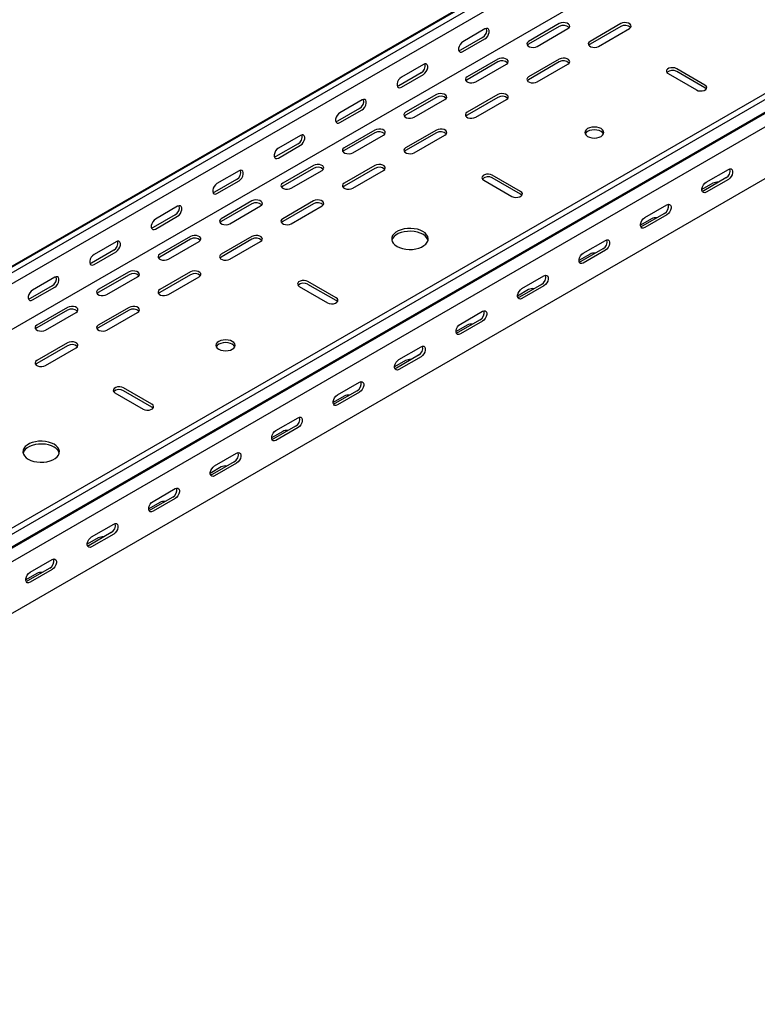
# Model space of a CAD drawing. Units: millimetres. Extents: x 80 to 3164, y 224 to 2424.
# Drawn here: x 1616 to 2040, y 224 to 790 of the extents above; entities that cross this region are included whole.
import ezdxf

# ---------------------------------------------------------------- set-up
doc = ezdxf.new("R2010")
doc.units = ezdxf.units.MM

msp = doc.modelspace()

# ---------------------------------------------------------------- linework, layer by layer
at = {"color": 7, "linetype": 'Continuous', "lineweight": 25}
for p, q in [((1081.13, 342.17), (2848.9, 1362.69)), ((2852.37, 1364.04), (1084.6, 343.53)), ((2855.26, 1362.37), (1087.5, 341.86)), ((2855.26, 1356.02), (1087.5, 335.51)), ((2849.61, 1326.47), (1081.84, 305.96)), ((2982.54, 1288.9), (1214.77, 268.39)), ((2985.44, 1287.23), (1217.67, 266.72)), ((1221.14, 261.35), (2988.91, 1281.86)), ((1218.14, 258.96), (2985.91, 1279.47)), ((2989.61, 1273.74), (1221.85, 253.23)), ((2989.61, 1244.02), (1221.85, 223.51)), ((1926.48, 787.85), (1908.8, 777.64)), ((1961.83, 787.85), (1944.16, 777.64)), ((1883.7, 784.79), (1870.97, 777.44)), ((1926.48, 786.21), (1908.8, 776.01)), ((1913.75, 774.79), (1931.43, 784.99)), ((1961.83, 786.21), (1944.16, 776.01)), ((1949.11, 774.79), (1966.78, 784.99)), ((1882.28, 779.89), (1869.56, 772.54)), ((1870.97, 771.73), (1883.7, 779.07)), ((1891.12, 767.44), (1873.44, 757.23)), ((1891.12, 765.8), (1873.44, 755.6)), ((1926.48, 767.44), (1908.8, 757.23)), ((1926.48, 765.8), (1908.8, 755.6)), ((1846.93, 759.48), (1834.2, 752.13)), ((1848.34, 764.38), (1835.61, 757.03)), ((1878.39, 754.38), (1896.07, 764.58)), ((1913.75, 754.38), (1931.43, 764.58)), ((2010.27, 752.54), (1994.01, 761.93)), ((2010.27, 750.91), (1994.01, 760.29)), ((1835.61, 751.32), (1848.34, 758.66)), ((1989.06, 759.07), (2005.32, 749.68)), ((1812.99, 743.97), (1800.26, 736.62)), ((1855.77, 747.03), (1838.09, 736.82)), ((1855.77, 745.39), (1838.09, 735.19)), ((1843.04, 733.97), (1860.72, 744.17)), ((1891.12, 747.03), (1873.44, 736.82)), ((1891.12, 745.39), (1873.44, 735.19)), ((1878.39, 733.97), (1896.07, 744.17)), ((1811.57, 739.07), (1798.85, 731.72)), ((1800.26, 730.91), (1812.99, 738.25)), ((1820.41, 726.62), (1802.73, 716.41)), ((1855.77, 726.62), (1838.09, 716.41)), ((1777.63, 723.56), (1764.9, 716.21)), ((1820.41, 724.98), (1802.73, 714.78)), ((1807.68, 713.55), (1825.36, 723.76)), ((1855.77, 724.98), (1838.09, 714.78)), ((1843.04, 713.55), (1860.72, 723.76)), ((1776.22, 718.66), (1763.49, 711.31)), ((1764.9, 710.5), (1777.63, 717.84)), ((1742.28, 703.15), (1729.55, 695.8)), ((1785.06, 706.21), (1767.38, 696)), ((1785.06, 704.57), (1767.38, 694.37)), ((1772.33, 693.14), (1790.01, 703.35)), ((1820.41, 706.21), (1802.73, 696)), ((1820.41, 704.57), (1802.73, 694.37)), ((1807.68, 693.14), (1825.36, 703.35)), ((2010.98, 696.62), (2023.71, 703.96)), ((1740.86, 698.25), (1728.13, 690.9)), ((1729.55, 690.08), (1742.28, 697.43)), ((1882.99, 697.84), (1899.25, 688.45)), ((1904.2, 691.31), (1887.94, 700.7)), ((1904.2, 689.67), (1887.94, 699.06)), ((2022.29, 699.07), (2009.56, 691.72)), ((2023.71, 698.25), (2010.98, 690.9)), ((2014.87, 696), (2008.5, 692.33)), ((1749.7, 685.8), (1732.02, 675.59)), ((1785.06, 685.8), (1767.38, 675.59)), ((1706.92, 682.74), (1694.19, 675.39)), ((1749.7, 684.16), (1732.02, 673.96)), ((1736.97, 672.73), (1754.65, 682.94)), ((1785.06, 684.16), (1767.38, 673.96)), ((1772.33, 672.73), (1790.01, 682.94)), ((1975.62, 676.21), (1988.35, 683.55)), ((1705.51, 677.84), (1692.78, 670.49)), ((1694.19, 669.67), (1706.92, 677.02)), ((1979.51, 675.59), (1973.15, 671.92)), ((1986.94, 678.66), (1974.21, 671.31)), ((1988.35, 677.84), (1975.62, 670.49)), ((1714.35, 665.39), (1696.67, 655.18)), ((1714.35, 663.75), (1696.67, 653.55)), ((1749.7, 665.39), (1732.02, 655.18)), ((1749.7, 663.75), (1732.02, 653.55)), ((1940.27, 655.8), (1952.99, 663.14)), ((1670.15, 657.43), (1657.42, 650.08)), ((1671.57, 662.33), (1658.84, 654.98)), ((1701.62, 652.32), (1719.3, 662.53)), ((1736.97, 652.32), (1754.65, 662.53)), ((1951.58, 658.24), (1938.85, 650.9)), ((1952.99, 657.43), (1940.27, 650.08)), ((1658.84, 649.26), (1671.57, 656.61)), ((1944.16, 655.18), (1937.79, 651.51)), ((1636.21, 641.92), (1623.48, 634.57)), ((1678.99, 644.98), (1661.31, 634.77)), ((1678.99, 643.34), (1661.31, 633.14)), ((1666.26, 631.91), (1683.94, 642.12)), ((1714.35, 644.98), (1696.67, 634.77)), ((1714.35, 643.34), (1696.67, 633.14)), ((1701.62, 631.91), (1719.3, 642.12)), ((1904.91, 635.39), (1917.64, 642.73)), ((1634.8, 637.02), (1622.07, 629.67)), ((1623.48, 628.85), (1636.21, 636.2)), ((1776.92, 636.61), (1793.19, 627.22)), ((1798.14, 630.08), (1781.87, 639.47)), ((1798.14, 628.44), (1781.87, 637.83)), ((1908.8, 634.77), (1902.44, 631.1)), ((1916.22, 637.83), (1903.5, 630.49)), ((1917.64, 637.02), (1904.91, 629.67)), ((1643.64, 624.57), (1625.96, 614.36)), ((1678.99, 624.57), (1661.31, 614.36)), ((1643.64, 622.93), (1625.96, 612.73)), ((1630.91, 611.5), (1648.58, 621.71)), ((1678.99, 622.93), (1661.31, 612.73)), ((1666.26, 611.5), (1683.94, 621.71)), ((1869.56, 614.98), (1882.28, 622.32)), ((1873.44, 614.36), (1867.08, 610.69)), ((1880.87, 617.42), (1868.14, 610.08)), ((1882.28, 616.61), (1869.56, 609.26)), ((1643.64, 604.16), (1625.96, 593.95)), ((1643.64, 602.52), (1625.96, 592.32)), ((1630.91, 591.09), (1648.58, 601.3)), ((1834.2, 594.57), (1846.93, 601.91)), ((1845.51, 597.01), (1832.79, 589.67)), ((1846.93, 596.2), (1834.2, 588.85)), ((1838.09, 593.95), (1831.73, 590.28)), ((1692.07, 568.85), (1675.81, 578.24)), ((1798.85, 574.16), (1811.57, 581.5)), ((1670.86, 575.38), (1687.12, 565.99)), ((1692.07, 567.21), (1675.81, 576.6)), ((1802.73, 573.54), (1796.37, 569.87)), ((1810.16, 576.6), (1797.43, 569.26)), ((1811.57, 575.79), (1798.85, 568.44)), ((1763.49, 553.75), (1776.22, 561.09)), ((1774.8, 556.19), (1762.08, 548.85)), ((1776.22, 555.38), (1763.49, 548.03)), ((1767.38, 553.13), (1761.01, 549.46)), ((1728.13, 533.34), (1740.86, 540.68)), ((1732.02, 532.72), (1725.66, 529.05)), ((1739.45, 535.78), (1726.72, 528.44)), ((1740.86, 534.97), (1728.13, 527.62)), ((1692.78, 512.93), (1705.51, 520.27)), ((1696.67, 512.31), (1690.3, 508.64)), ((1704.09, 515.37), (1691.36, 508.03)), ((1705.51, 514.56), (1692.78, 507.21)), ((1657.42, 492.51), (1670.15, 499.86)), ((1668.74, 494.96), (1656.01, 487.62)), ((1670.15, 494.15), (1657.42, 486.8)), ((1661.31, 491.9), (1654.95, 488.23)), ((1622.07, 472.1), (1634.8, 479.45)), ((1625.96, 471.49), (1619.59, 467.82)), ((1633.38, 474.55), (1620.65, 467.21)), ((1634.8, 473.74), (1622.07, 466.39))]:
    msp.add_line(p, q, dxfattribs=at)
at = {"color": 7, "linetype": 'Continuous', "lineweight": 25, "flags": 128}
for points in [[(1931.43, 784.99), (1932.12, 785.57), (1932.44, 786.24), (1932.33, 786.94), (1931.82, 787.58), (1930.96, 788.07), (1929.86, 788.37), (1928.65, 788.43), (1927.47, 788.25), (1926.48, 787.85)], [(1966.78, 784.99), (1967.48, 785.57), (1967.79, 786.24), (1967.69, 786.94), (1967.18, 787.58), (1966.32, 788.07), (1965.21, 788.37), (1964, 788.43), (1962.83, 788.25), (1961.83, 787.85)], [(1883.7, 779.07), (1884.54, 779.73), (1885.29, 780.66), (1885.84, 781.74), (1886.14, 782.84), (1886.14, 783.83), (1885.84, 784.6), (1885.29, 785.04), (1884.54, 785.11), (1883.7, 784.79)], [(1870.97, 777.44), (1870.12, 776.78), (1869.38, 775.85), (1868.83, 774.78), (1868.53, 773.67), (1868.53, 772.68), (1868.83, 771.92), (1869.38, 771.48), (1870.12, 771.41), (1870.97, 771.73)], [(1908.8, 777.64), (1908.1, 777.07), (1907.79, 776.39), (1907.89, 775.69), (1908.41, 775.06), (1909.27, 774.56), (1910.37, 774.26), (1911.58, 774.2), (1912.75, 774.38), (1913.75, 774.79)], [(1944.16, 777.64), (1943.46, 777.07), (1943.14, 776.39), (1943.25, 775.69), (1943.76, 775.06), (1944.62, 774.56), (1945.72, 774.26), (1946.94, 774.2), (1948.11, 774.38), (1949.11, 774.79)], [(1869.56, 772.54), (1868.71, 772.23), (1868.66, 772.22)], [(1908.8, 776.01), (1908.1, 775.44), (1908.07, 775.4)], [(1944.16, 776.01), (1943.46, 775.44), (1943.43, 775.4)], [(1896.07, 764.58), (1896.77, 765.16), (1897.08, 765.83), (1896.98, 766.53), (1896.46, 767.17), (1895.6, 767.66), (1894.5, 767.96), (1893.29, 768.02), (1892.12, 767.84), (1891.12, 767.44)], [(1931.43, 764.58), (1932.12, 765.16), (1932.44, 765.83), (1932.33, 766.53), (1931.82, 767.17), (1930.96, 767.66), (1929.86, 767.96), (1928.65, 768.02), (1927.47, 767.84), (1926.48, 767.44)], [(1848.34, 758.66), (1849.19, 759.32), (1849.93, 760.25), (1850.49, 761.33), (1850.78, 762.43), (1850.78, 763.42), (1850.49, 764.19), (1849.93, 764.63), (1849.19, 764.7), (1848.34, 764.38)], [(1994.01, 761.93), (1993.01, 762.33), (1991.84, 762.51), (1990.63, 762.45), (1989.52, 762.15), (1988.66, 761.66), (1988.15, 761.02), (1988.05, 760.32), (1988.36, 759.64), (1989.06, 759.07)], [(1835.61, 757.03), (1834.77, 756.37), (1834.02, 755.44), (1833.47, 754.36), (1833.18, 753.26), (1833.18, 752.27), (1833.47, 751.51), (1834.02, 751.07), (1834.77, 751), (1835.61, 751.32)], [(1873.44, 757.23), (1872.75, 756.66), (1872.43, 755.98), (1872.54, 755.28), (1873.05, 754.65), (1873.91, 754.15), (1875.01, 753.85), (1876.22, 753.79), (1877.4, 753.97), (1878.39, 754.38)], [(1873.44, 755.6), (1872.75, 755.02), (1872.72, 754.99)], [(1908.8, 757.23), (1908.1, 756.66), (1907.79, 755.98), (1907.89, 755.28), (1908.41, 754.65), (1909.27, 754.15), (1910.37, 753.85), (1911.58, 753.79), (1912.75, 753.97), (1913.75, 754.38)], [(1908.8, 755.6), (1908.1, 755.02), (1908.07, 754.99)], [(1834.2, 752.13), (1833.35, 751.82), (1833.31, 751.81)], [(2005.32, 749.68), (2006.32, 749.28), (2007.49, 749.1), (2008.7, 749.16), (2009.8, 749.45), (2010.66, 749.95), (2011.18, 750.59), (2011.28, 751.29), (2010.97, 751.96), (2010.27, 752.54)], [(2011, 750.29), (2010.97, 750.33), (2010.27, 750.91)], [(1812.99, 738.25), (1813.83, 738.91), (1814.58, 739.84), (1815.13, 740.92), (1815.42, 742.02), (1815.42, 743.01), (1815.13, 743.78), (1814.58, 744.22), (1813.83, 744.28), (1812.99, 743.97)], [(1860.72, 744.17), (1861.41, 744.75), (1861.73, 745.42), (1861.62, 746.12), (1861.11, 746.76), (1860.25, 747.25), (1859.15, 747.55), (1857.94, 747.61), (1856.76, 747.43), (1855.77, 747.03)], [(1896.07, 744.17), (1896.77, 744.75), (1897.08, 745.42), (1896.98, 746.12), (1896.46, 746.76), (1895.6, 747.25), (1894.5, 747.55), (1893.29, 747.61), (1892.12, 747.43), (1891.12, 747.03)], [(1800.26, 736.62), (1799.41, 735.96), (1798.67, 735.03), (1798.12, 733.95), (1797.82, 732.85), (1797.82, 731.86), (1798.12, 731.1), (1798.67, 730.66), (1799.41, 730.59), (1800.26, 730.91)], [(1838.09, 736.82), (1837.39, 736.25), (1837.08, 735.57), (1837.18, 734.87), (1837.7, 734.23), (1838.56, 733.74), (1839.66, 733.44), (1840.87, 733.38), (1842.04, 733.56), (1843.04, 733.97)], [(1873.44, 736.82), (1872.75, 736.25), (1872.43, 735.57), (1872.54, 734.87), (1873.05, 734.23), (1873.91, 733.74), (1875.01, 733.44), (1876.22, 733.38), (1877.4, 733.56), (1878.39, 733.97)], [(1798.85, 731.72), (1798, 731.41), (1797.95, 731.4)], [(1838.09, 735.19), (1837.39, 734.61), (1837.36, 734.58)], [(1873.44, 735.19), (1872.75, 734.61), (1872.72, 734.58)], [(1825.36, 723.76), (1826.06, 724.33), (1826.37, 725.01), (1826.27, 725.71), (1825.75, 726.35), (1824.89, 726.84), (1823.79, 727.14), (1822.58, 727.2), (1821.41, 727.02), (1820.41, 726.62)], [(1860.72, 723.76), (1861.41, 724.33), (1861.73, 725.01), (1861.62, 725.71), (1861.11, 726.35), (1860.25, 726.84), (1859.15, 727.14), (1857.94, 727.2), (1856.76, 727.02), (1855.77, 726.62)], [(1942.74, 722.94), (1943.88, 722.44), (1945.21, 722.12), (1946.63, 722.01), (1948.05, 722.12), (1949.38, 722.44), (1950.52, 722.94), (1951.39, 723.6), (1951.94, 724.37), (1952.13, 725.19), (1951.94, 726.01), (1951.39, 726.78), (1950.52, 727.43), (1949.38, 727.94), (1948.05, 728.26), (1946.63, 728.36), (1945.21, 728.26), (1943.88, 727.94), (1942.74, 727.43), (1941.87, 726.78), (1941.32, 726.01), (1941.13, 725.19), (1941.32, 724.37), (1941.87, 723.6), (1942.74, 722.94)], [(1951.95, 724.37), (1951.94, 724.38), (1951.39, 725.14), (1950.52, 725.8), (1949.38, 726.31), (1948.05, 726.62), (1946.63, 726.73), (1945.21, 726.62), (1943.88, 726.31), (1942.74, 725.8), (1941.87, 725.14), (1941.32, 724.38), (1941.32, 724.37)], [(1777.63, 717.84), (1778.48, 718.5), (1779.22, 719.43), (1779.78, 720.51), (1780.07, 721.61), (1780.07, 722.6), (1779.78, 723.37), (1779.22, 723.81), (1778.48, 723.87), (1777.63, 723.56)], [(1764.9, 716.21), (1764.06, 715.55), (1763.31, 714.62), (1762.76, 713.54), (1762.47, 712.44), (1762.47, 711.45), (1762.76, 710.69), (1763.31, 710.25), (1764.06, 710.18), (1764.9, 710.5)], [(1802.73, 716.41), (1802.04, 715.84), (1801.72, 715.16), (1801.83, 714.46), (1802.34, 713.82), (1803.2, 713.33), (1804.3, 713.03), (1805.51, 712.97), (1806.69, 713.15), (1807.68, 713.55)], [(1802.73, 714.78), (1802.04, 714.2), (1802.01, 714.17)], [(1838.09, 716.41), (1837.39, 715.84), (1837.08, 715.16), (1837.18, 714.46), (1837.7, 713.82), (1838.56, 713.33), (1839.66, 713.03), (1840.87, 712.97), (1842.04, 713.15), (1843.04, 713.55)], [(1838.09, 714.78), (1837.39, 714.2), (1837.36, 714.17)], [(1763.49, 711.31), (1762.64, 711), (1762.6, 710.99)], [(1742.28, 697.43), (1743.12, 698.09), (1743.87, 699.02), (1744.42, 700.1), (1744.71, 701.2), (1744.71, 702.19), (1744.42, 702.96), (1743.87, 703.4), (1743.12, 703.46), (1742.28, 703.15)], [(1790.01, 703.35), (1790.7, 703.92), (1791.02, 704.6), (1790.91, 705.3), (1790.4, 705.94), (1789.54, 706.43), (1788.44, 706.73), (1787.23, 706.79), (1786.05, 706.61), (1785.06, 706.21)], [(1825.36, 703.35), (1826.06, 703.92), (1826.37, 704.6), (1826.27, 705.3), (1825.75, 705.94), (1824.89, 706.43), (1823.79, 706.73), (1822.58, 706.79), (1821.41, 706.61), (1820.41, 706.21)], [(2023.71, 703.96), (2024.55, 704.28), (2025.3, 704.21), (2025.85, 703.77), (2026.14, 703.01), (2026.14, 702.02), (2025.85, 700.92), (2025.3, 699.84), (2024.55, 698.91), (2023.71, 698.25)], [(1887.94, 700.7), (1886.94, 701.1), (1885.77, 701.28), (1884.56, 701.22), (1883.46, 700.92), (1882.6, 700.43), (1882.08, 699.79), (1881.98, 699.09), (1882.29, 698.41), (1882.99, 697.84)], [(1729.55, 695.8), (1728.7, 695.14), (1727.96, 694.21), (1727.41, 693.13), (1727.11, 692.03), (1727.11, 691.04), (1727.41, 690.28), (1727.96, 689.84), (1728.7, 689.77), (1729.55, 690.08)], [(1767.38, 696), (1766.68, 695.43), (1766.37, 694.75), (1766.47, 694.05), (1766.99, 693.41), (1767.85, 692.92), (1768.95, 692.62), (1770.16, 692.56), (1771.33, 692.74), (1772.33, 693.14)], [(1767.38, 694.37), (1766.68, 693.79), (1766.65, 693.76)], [(1802.73, 696), (1802.04, 695.43), (1801.72, 694.75), (1801.83, 694.05), (1802.34, 693.41), (1803.2, 692.92), (1804.3, 692.62), (1805.51, 692.56), (1806.69, 692.74), (1807.68, 693.14)], [(1802.73, 694.37), (1802.04, 693.79), (1802.01, 693.76)], [(1899.25, 688.45), (1900.25, 688.05), (1901.42, 687.87), (1902.63, 687.93), (1903.74, 688.22), (1904.6, 688.72), (1905.11, 689.36), (1905.22, 690.06), (1904.9, 690.73), (1904.2, 691.31)], [(2010.98, 690.9), (2010.13, 690.58), (2009.39, 690.65), (2008.83, 691.09), (2008.54, 691.86), (2008.54, 692.85), (2008.83, 693.95), (2009.39, 695.03), (2010.13, 695.96), (2010.98, 696.62)], [(2009.56, 691.72), (2008.72, 691.4), (2008.67, 691.39)], [(1728.13, 690.9), (1727.29, 690.58), (1727.24, 690.58)], [(1754.65, 682.94), (1755.35, 683.51), (1755.66, 684.19), (1755.56, 684.89), (1755.04, 685.53), (1754.18, 686.02), (1753.08, 686.32), (1751.87, 686.38), (1750.7, 686.2), (1749.7, 685.8)], [(1790.01, 682.94), (1790.7, 683.51), (1791.02, 684.19), (1790.91, 684.89), (1790.4, 685.53), (1789.54, 686.02), (1788.44, 686.32), (1787.23, 686.38), (1786.05, 686.2), (1785.06, 685.8)], [(1904.93, 689.06), (1904.9, 689.1), (1904.2, 689.67)], [(1706.92, 677.02), (1707.77, 677.68), (1708.51, 678.61), (1709.06, 679.69), (1709.36, 680.79), (1709.36, 681.78), (1709.06, 682.55), (1708.51, 682.99), (1707.77, 683.05), (1706.92, 682.74)], [(1988.35, 683.55), (1989.2, 683.87), (1989.94, 683.8), (1990.49, 683.36), (1990.79, 682.6), (1990.79, 681.61), (1990.49, 680.5), (1989.94, 679.43), (1989.2, 678.5), (1988.35, 677.84)], [(1694.19, 675.39), (1693.35, 674.73), (1692.6, 673.8), (1692.05, 672.72), (1691.76, 671.62), (1691.76, 670.63), (1692.05, 669.87), (1692.6, 669.42), (1693.35, 669.36), (1694.19, 669.67)], [(1732.02, 675.59), (1731.33, 675.02), (1731.01, 674.34), (1731.12, 673.64), (1731.63, 673), (1732.49, 672.51), (1733.59, 672.21), (1734.8, 672.15), (1735.98, 672.33), (1736.97, 672.73)], [(1767.38, 675.59), (1766.68, 675.02), (1766.37, 674.34), (1766.47, 673.64), (1766.99, 673), (1767.85, 672.51), (1768.95, 672.21), (1770.16, 672.15), (1771.33, 672.33), (1772.33, 672.73)], [(1975.62, 670.49), (1974.78, 670.17), (1974.03, 670.24), (1973.48, 670.68), (1973.18, 671.45), (1973.18, 672.44), (1973.48, 673.54), (1974.03, 674.62), (1974.78, 675.55), (1975.62, 676.21)], [(1692.78, 670.49), (1691.93, 670.17), (1691.89, 670.17)], [(1732.02, 673.96), (1731.33, 673.38), (1731.3, 673.35)], [(1767.38, 673.96), (1766.68, 673.38), (1766.65, 673.35)], [(1833.14, 659.67), (1834.63, 658.96), (1836.32, 658.41), (1838.16, 658.06), (1840.08, 657.9), (1842.02, 657.95), (1843.9, 658.21), (1845.67, 658.66), (1847.27, 659.29), (1848.64, 660.09), (1849.74, 661.01), (1850.52, 662.03), (1850.96, 663.12), (1851.05, 664.24), (1850.79, 665.35), (1850.17, 666.41), (1849.23, 667.38), (1847.99, 668.24), (1846.5, 668.96), (1844.81, 669.5), (1842.97, 669.86), (1841.05, 670.01), (1839.11, 669.96), (1837.23, 669.71), (1835.46, 669.25), (1833.86, 668.62), (1832.49, 667.83), (1831.39, 666.91), (1830.61, 665.88), (1830.17, 664.8), (1830.08, 663.68), (1830.34, 662.57), (1830.96, 661.51), (1831.9, 660.53), (1833.14, 659.67)], [(1974.21, 671.31), (1973.36, 670.99), (1973.31, 670.98)], [(1719.3, 662.53), (1719.99, 663.1), (1720.31, 663.78), (1720.2, 664.48), (1719.69, 665.12), (1718.83, 665.61), (1717.73, 665.91), (1716.52, 665.97), (1715.34, 665.79), (1714.35, 665.39)], [(1754.65, 662.53), (1755.35, 663.1), (1755.66, 663.78), (1755.56, 664.48), (1755.04, 665.12), (1754.18, 665.61), (1753.08, 665.91), (1751.87, 665.97), (1750.7, 665.79), (1749.7, 665.39)], [(1850.97, 663.14), (1850.79, 663.71), (1850.17, 664.77), (1849.23, 665.75), (1847.99, 666.61), (1846.5, 667.33), (1844.81, 667.87), (1842.97, 668.23), (1841.05, 668.38), (1839.11, 668.33), (1837.23, 668.07), (1835.46, 667.62), (1833.86, 666.99), (1832.49, 666.2), (1831.39, 665.27), (1830.61, 664.25), (1830.17, 663.16), (1830.16, 663.14)], [(1952.99, 663.14), (1953.84, 663.46), (1954.59, 663.39), (1955.14, 662.95), (1955.43, 662.19), (1955.43, 661.2), (1955.14, 660.09), (1954.59, 659.02), (1953.84, 658.09), (1952.99, 657.43)], [(1671.57, 656.61), (1672.41, 657.27), (1673.16, 658.2), (1673.71, 659.28), (1674, 660.38), (1674, 661.37), (1673.71, 662.14), (1673.16, 662.58), (1672.41, 662.64), (1671.57, 662.33)], [(1658.84, 654.98), (1657.99, 654.32), (1657.25, 653.39), (1656.69, 652.31), (1656.4, 651.21), (1656.4, 650.22), (1656.69, 649.46), (1657.25, 649.01), (1657.99, 648.95), (1658.84, 649.26)], [(1696.67, 655.18), (1695.97, 654.61), (1695.66, 653.93), (1695.76, 653.23), (1696.28, 652.59), (1697.14, 652.1), (1698.24, 651.8), (1699.45, 651.74), (1700.62, 651.92), (1701.62, 652.32)], [(1696.67, 653.55), (1695.97, 652.97), (1695.94, 652.94)], [(1732.02, 655.18), (1731.33, 654.61), (1731.01, 653.93), (1731.12, 653.23), (1731.63, 652.59), (1732.49, 652.1), (1733.59, 651.8), (1734.8, 651.74), (1735.98, 651.92), (1736.97, 652.32)], [(1732.02, 653.55), (1731.33, 652.97), (1731.3, 652.94)], [(1940.27, 650.08), (1939.42, 649.76), (1938.68, 649.83), (1938.12, 650.27), (1937.83, 651.04), (1937.83, 652.03), (1938.12, 653.13), (1938.68, 654.21), (1939.42, 655.14), (1940.27, 655.8)], [(1657.42, 650.08), (1656.58, 649.76), (1656.53, 649.76)], [(1938.85, 650.9), (1938.01, 650.58), (1937.96, 650.57)], [(1636.21, 636.2), (1637.06, 636.86), (1637.8, 637.79), (1638.35, 638.87), (1638.65, 639.97), (1638.65, 640.96), (1638.35, 641.73), (1637.8, 642.17), (1637.06, 642.23), (1636.21, 641.92)], [(1683.94, 642.12), (1684.64, 642.69), (1684.95, 643.37), (1684.85, 644.07), (1684.33, 644.71), (1683.47, 645.2), (1682.37, 645.5), (1681.16, 645.56), (1679.99, 645.38), (1678.99, 644.98)], [(1719.3, 642.12), (1719.99, 642.69), (1720.31, 643.37), (1720.2, 644.07), (1719.69, 644.71), (1718.83, 645.2), (1717.73, 645.5), (1716.52, 645.56), (1715.34, 645.38), (1714.35, 644.98)], [(1917.64, 642.73), (1918.49, 643.05), (1919.23, 642.98), (1919.78, 642.54), (1920.08, 641.78), (1920.08, 640.79), (1919.78, 639.68), (1919.23, 638.61), (1918.49, 637.68), (1917.64, 637.02)], [(1661.31, 634.77), (1660.62, 634.2), (1660.3, 633.52), (1660.41, 632.82), (1660.92, 632.18), (1661.78, 631.69), (1662.88, 631.39), (1664.09, 631.33), (1665.27, 631.51), (1666.26, 631.91)], [(1696.67, 634.77), (1695.97, 634.2), (1695.66, 633.52), (1695.76, 632.82), (1696.28, 632.18), (1697.14, 631.69), (1698.24, 631.39), (1699.45, 631.33), (1700.62, 631.51), (1701.62, 631.91)], [(1781.87, 639.47), (1780.88, 639.87), (1779.7, 640.05), (1778.49, 639.99), (1777.39, 639.69), (1776.53, 639.2), (1776.02, 638.56), (1775.91, 637.86), (1776.23, 637.18), (1776.92, 636.61)], [(1904.91, 629.67), (1904.06, 629.35), (1903.32, 629.42), (1902.77, 629.86), (1902.47, 630.63), (1902.47, 631.62), (1902.77, 632.72), (1903.32, 633.8), (1904.06, 634.73), (1904.91, 635.39)], [(1623.48, 634.57), (1622.64, 633.91), (1621.89, 632.98), (1621.34, 631.9), (1621.05, 630.8), (1621.05, 629.81), (1621.34, 629.05), (1621.89, 628.6), (1622.64, 628.54), (1623.48, 628.85)], [(1622.07, 629.67), (1621.22, 629.35), (1621.17, 629.35)], [(1661.31, 633.14), (1660.62, 632.56), (1660.59, 632.53)], [(1696.67, 633.14), (1695.97, 632.56), (1695.94, 632.53)], [(1793.19, 627.22), (1794.18, 626.82), (1795.36, 626.64), (1796.57, 626.7), (1797.67, 626.99), (1798.53, 627.49), (1799.04, 628.13), (1799.15, 628.82), (1798.84, 629.5), (1798.14, 630.08)], [(1903.5, 630.49), (1902.65, 630.17), (1902.6, 630.16)], [(1648.58, 621.71), (1649.28, 622.28), (1649.6, 622.96), (1649.49, 623.66), (1648.98, 624.3), (1648.12, 624.79), (1647.02, 625.09), (1645.8, 625.15), (1644.63, 624.97), (1643.64, 624.57)], [(1683.94, 621.71), (1684.64, 622.28), (1684.95, 622.96), (1684.85, 623.66), (1684.33, 624.3), (1683.47, 624.79), (1682.37, 625.09), (1681.16, 625.15), (1679.99, 624.97), (1678.99, 624.57)], [(1798.86, 627.83), (1798.84, 627.87), (1798.14, 628.44)], [(1882.28, 622.32), (1883.13, 622.64), (1883.87, 622.57), (1884.43, 622.13), (1884.72, 621.37), (1884.72, 620.38), (1884.43, 619.27), (1883.87, 618.2), (1883.13, 617.27), (1882.28, 616.61)], [(1625.96, 614.36), (1625.26, 613.79), (1624.95, 613.11), (1625.05, 612.41), (1625.57, 611.77), (1626.42, 611.28), (1627.53, 610.98), (1628.74, 610.92), (1629.91, 611.1), (1630.91, 611.5)], [(1625.96, 612.73), (1625.26, 612.15), (1625.23, 612.12)], [(1661.31, 614.36), (1660.62, 613.79), (1660.3, 613.11), (1660.41, 612.41), (1660.92, 611.77), (1661.78, 611.28), (1662.88, 610.98), (1664.09, 610.92), (1665.27, 611.1), (1666.26, 611.5)], [(1661.31, 612.73), (1660.62, 612.15), (1660.59, 612.12)], [(1869.56, 609.26), (1868.71, 608.94), (1867.96, 609.01), (1867.41, 609.45), (1867.12, 610.22), (1867.12, 611.21), (1867.41, 612.31), (1867.96, 613.39), (1868.71, 614.32), (1869.56, 614.98)], [(1868.14, 610.08), (1867.3, 609.76), (1867.25, 609.75)], [(1648.58, 601.3), (1649.28, 601.87), (1649.6, 602.55), (1649.49, 603.25), (1648.98, 603.89), (1648.12, 604.38), (1647.02, 604.68), (1645.8, 604.74), (1644.63, 604.56), (1643.64, 604.16)], [(1730.61, 600.48), (1731.75, 599.98), (1733.07, 599.66), (1734.5, 599.55), (1735.92, 599.66), (1737.25, 599.98), (1738.39, 600.48), (1739.26, 601.14), (1739.81, 601.91), (1740, 602.73), (1739.81, 603.55), (1739.26, 604.32), (1738.39, 604.97), (1737.25, 605.48), (1735.92, 605.79), (1734.5, 605.9), (1733.07, 605.79), (1731.75, 605.48), (1730.61, 604.97), (1729.74, 604.32), (1729.19, 603.55), (1729, 602.73), (1729.19, 601.91), (1729.74, 601.14), (1730.61, 600.48)], [(1739.81, 601.91), (1739.81, 601.92), (1739.26, 602.68), (1738.39, 603.34), (1737.25, 603.84), (1735.92, 604.16), (1734.5, 604.27), (1733.07, 604.16), (1731.75, 603.84), (1730.61, 603.34), (1729.74, 602.68), (1729.19, 601.92), (1729.18, 601.91)], [(1846.93, 601.91), (1847.77, 602.23), (1848.52, 602.16), (1849.07, 601.72), (1849.37, 600.96), (1849.37, 599.97), (1849.07, 598.86), (1848.52, 597.78), (1847.77, 596.86), (1846.93, 596.2)], [(1625.96, 593.95), (1625.26, 593.38), (1624.95, 592.7), (1625.05, 592), (1625.57, 591.36), (1626.42, 590.87), (1627.53, 590.57), (1628.74, 590.51), (1629.91, 590.69), (1630.91, 591.09)], [(1625.96, 592.32), (1625.26, 591.74), (1625.23, 591.71)], [(1834.2, 588.85), (1833.35, 588.53), (1832.61, 588.6), (1832.06, 589.04), (1831.76, 589.8), (1831.76, 590.8), (1832.06, 591.9), (1832.61, 592.98), (1833.35, 593.9), (1834.2, 594.57)], [(1832.79, 589.67), (1831.94, 589.35), (1831.89, 589.34)], [(1675.81, 578.24), (1674.81, 578.64), (1673.64, 578.82), (1672.43, 578.76), (1671.33, 578.46), (1670.47, 577.97), (1669.95, 577.33), (1669.85, 576.63), (1670.16, 575.95), (1670.86, 575.38)], [(1811.57, 581.5), (1812.42, 581.82), (1813.16, 581.75), (1813.72, 581.31), (1814.01, 580.55), (1814.01, 579.56), (1813.72, 578.45), (1813.16, 577.37), (1812.42, 576.45), (1811.57, 575.79)], [(1798.85, 568.44), (1798, 568.12), (1797.25, 568.19), (1796.7, 568.63), (1796.41, 569.39), (1796.41, 570.39), (1796.7, 571.49), (1797.25, 572.57), (1798, 573.49), (1798.85, 574.16)], [(1687.12, 565.99), (1688.12, 565.59), (1689.29, 565.41), (1690.5, 565.47), (1691.6, 565.76), (1692.46, 566.26), (1692.98, 566.89), (1693.08, 567.59), (1692.77, 568.27), (1692.07, 568.85)], [(1692.8, 566.6), (1692.77, 566.64), (1692.07, 567.21)], [(1797.43, 569.26), (1796.58, 568.94), (1796.54, 568.93)], [(1776.22, 561.09), (1777.06, 561.41), (1777.81, 561.34), (1778.36, 560.9), (1778.65, 560.14), (1778.65, 559.15), (1778.36, 558.04), (1777.81, 556.96), (1777.06, 556.04), (1776.22, 555.38)], [(1763.49, 548.03), (1762.64, 547.71), (1761.9, 547.78), (1761.35, 548.22), (1761.05, 548.98), (1761.05, 549.98), (1761.35, 551.08), (1761.9, 552.16), (1762.64, 553.08), (1763.49, 553.75)], [(1621.01, 537.21), (1622.5, 536.5), (1624.19, 535.95), (1626.03, 535.6), (1627.95, 535.44), (1629.88, 535.49), (1631.77, 535.75), (1633.54, 536.2), (1635.14, 536.83), (1636.51, 537.62), (1637.61, 538.55), (1638.39, 539.57), (1638.83, 540.66), (1638.92, 541.78), (1638.65, 542.88), (1638.04, 543.95), (1637.09, 544.92), (1635.86, 545.78), (1634.37, 546.5), (1632.67, 547.04), (1630.84, 547.4), (1628.92, 547.55), (1626.98, 547.5), (1625.1, 547.24), (1623.32, 546.79), (1621.72, 546.16), (1620.35, 545.37), (1619.26, 544.45), (1618.48, 543.42), (1618.03, 542.33), (1617.94, 541.22), (1618.21, 540.11), (1618.83, 539.05), (1619.77, 538.07), (1621.01, 537.21)], [(1638.84, 540.68), (1638.65, 541.25), (1638.04, 542.31), (1637.09, 543.29), (1635.86, 544.15), (1634.37, 544.86), (1632.67, 545.41), (1630.84, 545.76), (1628.92, 545.92), (1626.98, 545.87), (1625.1, 545.61), (1623.32, 545.16), (1621.72, 544.53), (1620.35, 543.74), (1619.26, 542.81), (1618.48, 541.79), (1618.03, 540.7), (1618.03, 540.68)], [(1762.08, 548.85), (1761.23, 548.53), (1761.18, 548.52)], [(1740.86, 540.68), (1741.71, 541), (1742.45, 540.93), (1743.01, 540.49), (1743.3, 539.73), (1743.3, 538.74), (1743.01, 537.63), (1742.45, 536.55), (1741.71, 535.63), (1740.86, 534.97)], [(1728.13, 527.62), (1727.29, 527.3), (1726.54, 527.37), (1725.99, 527.81), (1725.7, 528.57), (1725.7, 529.57), (1725.99, 530.67), (1726.54, 531.75), (1727.29, 532.67), (1728.13, 533.34)], [(1726.72, 528.44), (1725.87, 528.12), (1725.83, 528.11)], [(1705.51, 520.27), (1706.35, 520.59), (1707.1, 520.52), (1707.65, 520.08), (1707.94, 519.32), (1707.94, 518.33), (1707.65, 517.22), (1707.1, 516.14), (1706.35, 515.22), (1705.51, 514.56)], [(1692.78, 507.21), (1691.93, 506.89), (1691.19, 506.96), (1690.64, 507.4), (1690.34, 508.16), (1690.34, 509.16), (1690.64, 510.26), (1691.19, 511.34), (1691.93, 512.26), (1692.78, 512.93)], [(1691.36, 508.03), (1690.52, 507.71), (1690.47, 507.7)], [(1670.15, 499.86), (1671, 500.18), (1671.74, 500.11), (1672.29, 499.67), (1672.59, 498.91), (1672.59, 497.92), (1672.29, 496.81), (1671.74, 495.73), (1671, 494.81), (1670.15, 494.15)], [(1657.42, 486.8), (1656.58, 486.48), (1655.83, 486.55), (1655.28, 486.99), (1654.99, 487.75), (1654.99, 488.75), (1655.28, 489.85), (1655.83, 490.93), (1656.58, 491.85), (1657.42, 492.51)], [(1656.01, 487.62), (1655.16, 487.3), (1655.12, 487.29)], [(1634.8, 479.45), (1635.64, 479.77), (1636.39, 479.7), (1636.94, 479.26), (1637.23, 478.5), (1637.23, 477.51), (1636.94, 476.4), (1636.39, 475.32), (1635.64, 474.4), (1634.8, 473.74)], [(1622.07, 466.39), (1621.22, 466.07), (1620.48, 466.14), (1619.93, 466.58), (1619.63, 467.34), (1619.63, 468.34), (1619.93, 469.44), (1620.48, 470.52), (1621.22, 471.44), (1622.07, 472.1)], [(1620.65, 467.21), (1619.81, 466.89), (1619.76, 466.88)]]:
    msp.add_lwpolyline(points, dxfattribs=at)
at = {"color": 7, "linetype": 'Continuous', "lineweight": 25}
for centre, radius, start, end in [((1879.98, 784.03), 4.74, 299.0906, 13.2284), ((1928.91, 782.15), 4.74, 46.7844, 120.9049), ((1964.27, 782.15), 4.74, 46.7844, 120.9049), ((1893.56, 761.74), 4.74, 46.7844, 120.9049), ((1928.91, 761.74), 4.74, 46.7844, 120.9049), ((1844.63, 763.62), 4.74, 299.0906, 13.2284), ((1991.57, 756.23), 4.74, 59.0951, 133.2156), ((1809.27, 743.21), 4.74, 299.0906, 13.2284), ((1858.2, 741.33), 4.74, 46.7844, 120.9049), ((1893.56, 741.33), 4.74, 46.7844, 120.9049), ((1822.84, 720.92), 4.74, 46.7844, 120.9049), ((1858.2, 720.92), 4.74, 46.7844, 120.9049), ((1773.92, 722.8), 4.74, 299.0906, 13.2284), ((1738.56, 702.39), 4.74, 299.0906, 13.2284), ((1787.49, 700.51), 4.74, 46.7844, 120.9049), ((1822.84, 700.51), 4.74, 46.7844, 120.9049), ((2019.99, 703.2), 4.74, 299.0906, 13.2284), ((1885.51, 695), 4.74, 59.0951, 133.2156), ((2017.32, 691.26), 5.34, 83.1824, 117.3821), ((1703.2, 681.98), 4.74, 299.0906, 13.2284), ((1752.13, 680.1), 4.74, 46.7844, 120.9049), ((1787.49, 680.1), 4.74, 46.7844, 120.9049), ((1984.63, 682.79), 4.74, 299.0906, 13.2284), ((1981.97, 670.85), 5.34, 83.1824, 117.3821), ((1716.78, 659.69), 4.74, 46.7844, 120.9049), ((1752.13, 659.69), 4.74, 46.7844, 120.9049), ((1949.28, 662.38), 4.74, 299.0906, 13.2284), ((1667.85, 661.57), 4.74, 299.0906, 13.2284), ((1946.61, 650.44), 5.34, 83.1824, 117.3821), ((1632.49, 641.16), 4.74, 299.0906, 13.2284), ((1681.42, 639.28), 4.74, 46.7844, 120.9049), ((1716.78, 639.28), 4.74, 46.7844, 120.9049), ((1913.92, 641.97), 4.74, 299.0906, 13.2284), ((1779.44, 633.77), 4.74, 59.0951, 133.2156), ((1911.26, 630.03), 5.34, 83.1824, 117.3821), ((1646.07, 618.87), 4.74, 46.7844, 120.9049), ((1681.42, 618.87), 4.74, 46.7844, 120.9049), ((1878.57, 621.56), 4.74, 299.0906, 13.2284), ((1875.9, 609.62), 5.34, 83.1824, 117.3821), ((1646.07, 598.46), 4.74, 46.7844, 120.9049), ((1843.21, 601.15), 4.74, 299.0906, 13.2284), ((1840.54, 589.21), 5.34, 83.1824, 117.3821), ((1807.86, 580.74), 4.74, 299.0906, 13.2284), ((1673.38, 572.54), 4.74, 59.0951, 133.2156), ((1805.19, 568.8), 5.34, 83.1824, 117.3821), ((1772.5, 560.33), 4.74, 299.0906, 13.2284), ((1769.83, 548.39), 5.34, 83.1824, 117.3821), ((1737.15, 539.92), 4.74, 299.0906, 13.2284), ((1734.48, 527.98), 5.34, 83.1824, 117.3821), ((1701.79, 519.51), 4.74, 299.0906, 13.2284), ((1699.12, 507.57), 5.34, 83.1824, 117.3821), ((1666.43, 499.1), 4.74, 299.0906, 13.2284), ((1663.77, 487.16), 5.34, 83.1824, 117.3821), ((1631.08, 478.69), 4.74, 299.0906, 13.2284), ((1628.41, 466.75), 5.34, 83.1824, 117.3821)]:
    msp.add_arc(centre, radius, start, end, dxfattribs=at)

doc.saveas('drawing.dxf')
